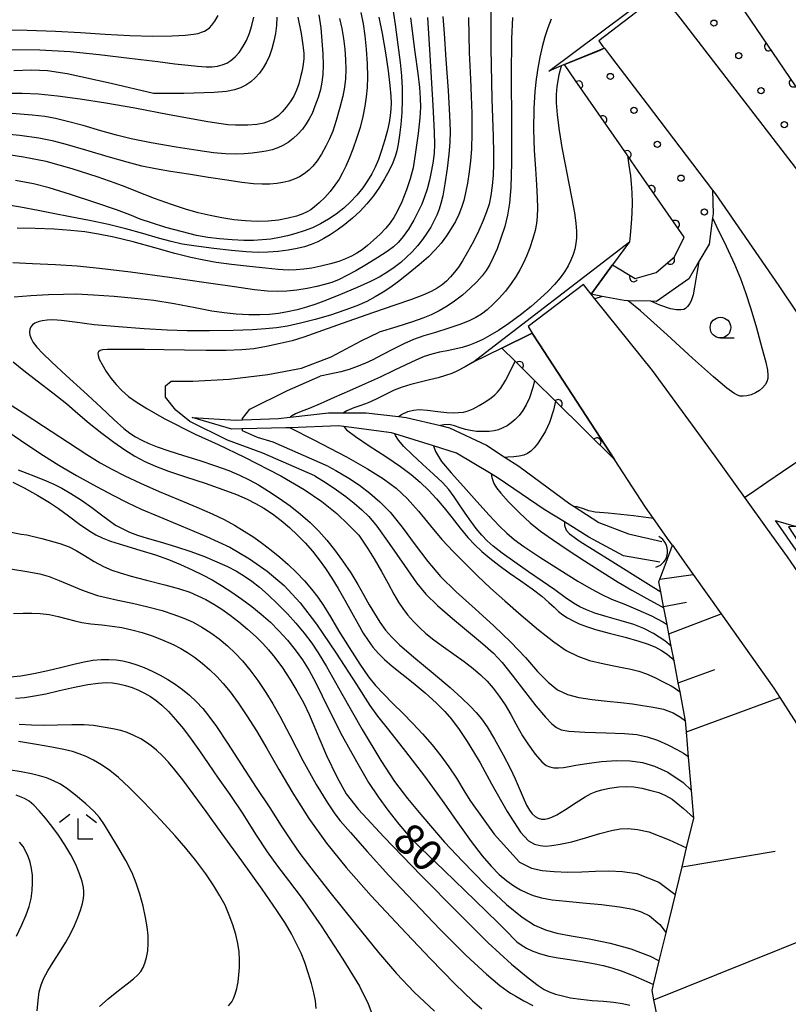
# Model space of a CAD drawing. Extents: x -2001 to 0, y 104999 to 106500.
# Drawn here: x -671 to -578, y 105060 to 105180 of the extents above; entities that cross this region are included whole.
import ezdxf

# ---------------------------------------------------------------- set-up
doc = ezdxf.new("R2010")
doc.units = 0
for name, color, linetype in [('2101000', 3, 'Continuous'), ('2219000', 3, 'Continuous'), ('4219000', 3, 'Continuous'), ('4219990', 6, 'Continuous'), ('5101000', 3, 'Continuous'), ('6101110', 2, 'Continuous'), ('6101990', 2, 'Continuous'), ('6110110', 4, 'Continuous'), ('6110120', 2, 'Continuous'), ('6110990', 2, 'Continuous'), ('6331000', 2, 'Continuous'), ('6333000', 2, 'Continuous'), ('7101000', 4, 'Continuous'), ('7102000', 2, 'Continuous')]:
    doc.layers.add(name, color=color, linetype=linetype)
doc.layers.get('0').off()
doc.styles.add('ROMANS', font='romans')

# ---------------------------------------------------------------- blocks, each defined once
blk = doc.blocks.new('421900')
at = {"layer": '4219990'}
blk.add_arc((-0.313, 0), 0.812, 292.6199, 67.3801, dxfattribs=at)
blk = doc.blocks.new('611099')
at = {"layer": '6110990'}
blk.add_circle((0, 0), 0.15, dxfattribs=at)
blk = doc.blocks.new('633100')
at = {"layer": '6331000'}
blk.add_lwpolyline([(0, -0.5), (0.67, -0.5)], dxfattribs=at)
blk.add_circle((0, 0), 0.5, dxfattribs=at)
blk = doc.blocks.new('633300')
at = {"layer": '6333000'}
for points in [[(-0.4, 0.6), (-0.9, 0.2)], [(0.4, 0.6), (0.9, 0.2)], [(0.72, -0.6), (0, -0.6), (0, 0.4)]]:
    blk.add_lwpolyline(points, dxfattribs=at)
blk = doc.blocks.new('M07')
blk.add_arc((0, 0), 0.5, 180, 0)

msp = doc.modelspace()

# ---------------------------------------------------------------- linework, layer by layer
at = {"layer": '2101000', "flags": 128}
for points in [[(-550.66, 105124.89), (-560.93, 105140.5), (-562.44, 105142.79), (-570.12, 105153.24), (-580.65, 105166.95), (-590.72, 105179.98), (-591.56, 105181.05), (-592.24, 105181.93), (-592.32, 105182.04)], [(-599.88, 105176.3), (-599.28, 105175.52), (-598.49, 105174.49), (-594.69, 105169.54), (-586.77, 105159.09)], [(-586.77, 105159.09), (-586.48, 105158.7), (-578.73, 105147.5), (-572.33, 105137.96)], [(-576.37, 105112.75), (-577.71, 105114.67), (-580.13, 105118.04), (-582.87, 105121.86), (-586.48, 105126.89), (-594.07, 105137.26), (-601.04, 105145.94), (-601.5, 105146.51)], [(-598.66, 105126.49), (-607.79, 105140.5), (-608.62, 105141.78)], [(-591.65, 105116.12), (-592.02, 105116.64), (-593.93, 105119.33), (-594.9, 105120.7), (-598.66, 105126.49)], [(-591.65, 105116.12), (-590.02, 105113.81), (-589.12, 105112.55), (-585.74, 105107.78), (-579.36, 105098.76), (-578.64, 105097.64), (-566.13, 105078.2), (-563.15, 105073.36), (-553.6, 105057.86), (-551, 105053.06), (-546.82, 105045.35), (-540.36, 105033.42), (-535.4, 105023.73), (-532.81, 105018.68), (-525.63, 105003.48), (-523.99, 105000)]]:
    msp.add_lwpolyline(points, dxfattribs=at)
at = {"layer": '2219000', "flags": 128}
for points in [[(-600.55, 105177.18), (-600.06, 105176.53), (-599.94, 105176.38), (-599.88, 105176.3), (-599.98, 105176.26), (-600.5, 105176.05), (-605.14, 105174.15), (-606.62, 105173.54), (-587.62, 105187.75), (-592.12, 105182.29), (-592.32, 105182.04), (-592.38, 105182.12), (-593.05, 105182.99), (-600.55, 105177.18)], [(-609.14, 105142.6), (-608.62, 105141.78), (-612.31, 105139.97), (-615.86, 105138.22), (-596.86, 105152.85), (-598.89, 105150.07), (-601.5, 105146.51), (-602.42, 105147.66), (-609.14, 105142.6)]]:
    msp.add_lwpolyline(points, close=True, dxfattribs=at)
at = {"layer": '4219000', "flags": 128}
msp.add_lwpolyline([(-573.8, 105112.55), (-572.54, 105112.55), (-573.74, 105111.27), (-574.67, 105112.62), (-578.54, 105118.23), (-579.14, 105119.09), (-576.66, 105118.35), (-577.08, 105118.35), (-577.59, 105118.34), (-573.8, 105112.55)], close=True, dxfattribs=at)
at = {"layer": '5101000', "flags": 128}
for points in [[(-649.86, 105131.56), (-644.55, 105131.25), (-643.76, 105131.28), (-639.38, 105131.46), (-637.95, 105131.62), (-633.33, 105132.13), (-631.49, 105132.13), (-628.74, 105132.14), (-624.83, 105131.68), (-623.9, 105131.57), (-619.75, 105130.59), (-618.65, 105130.33), (-614.18, 105128.2), (-611.9, 105126.73), (-610.25, 105125.66), (-604.08, 105121.12), (-603.57, 105120.79), (-600.56, 105118.85), (-596.98, 105117.46), (-592.92, 105116.53)], [(-593.18, 105114.06), (-597.57, 105114.8), (-601.78, 105117.09), (-604.72, 105118.91), (-607.17, 105120.42), (-612.76, 105124.23), (-613.61, 105124.74), (-617.79, 105127.24), (-620.61, 105128.12), (-625.28, 105129.58), (-625.69, 105129.71), (-631.48, 105130.48), (-632.09, 105130.56), (-637.98, 105130.32), (-638.51, 105130.3), (-643.76, 105130.19), (-643.81, 105130.19), (-645.03, 105130.16), (-649.86, 105131.56)]]:
    msp.add_lwpolyline(points, dxfattribs=at)
at = {"layer": '6101110', "flags": 128}
msp.add_lwpolyline([(-593.47, 105058.88), (-593.89, 105061.04), (-594.11, 105062.14), (-593.94, 105062.86), (-593.24, 105065.73), (-592.41, 105069.14), (-591.28, 105073.79), (-591.2, 105074.15), (-590.47, 105077.15), (-589.92, 105079.42), (-589.04, 105083.04), (-589.33, 105086.37), (-589.68, 105090.43), (-589.95, 105093.5), (-590.06, 105094.8), (-590.08, 105095.04), (-590.71, 105098.32), (-590.93, 105099.43), (-591.44, 105102.09), (-591.78, 105103.86), (-592.07, 105105.34), (-592.29, 105106.48), (-592.67, 105108.49), (-592.71, 105108.67), (-593.05, 105110.46), (-593.28, 105111.64), (-593.16, 105111.98), (-592.42, 105114), (-591.65, 105116.12)], dxfattribs=at)
at = {"layer": '6101990', "flags": 128}
for points in [[(-593.16, 105111.98), (-589.12, 105112.55)], [(-592.71, 105108.67), (-589.92, 105109.21)], [(-592.07, 105105.34), (-585.74, 105107.78)], [(-590.93, 105099.43), (-586.52, 105101.04)], [(-589.95, 105093.5), (-578.64, 105097.64)], [(-590.47, 105077.15), (-579.18, 105079.05)], [(-593.89, 105061.04), (-563.15, 105073.36)]]:
    msp.add_lwpolyline(points, dxfattribs=at)
at = {"layer": '6110110', "flags": 128}
for points in [[(-587.62, 105187.75), (-584.15, 105182.64), (-566.12, 105156.06), (-559.16, 105148.28), (-560.11, 105146.52), (-555.83, 105138.89), (-552.65, 105133.23), (-550.37, 105129.17), (-550.53, 105126.78), (-550.66, 105124.89)], [(-598.89, 105150.07), (-596.17, 105148.42), (-593.61, 105149.12), (-591.4, 105151.03), (-590.23, 105153.42), (-595.75, 105161.38), (-597.09, 105163.31), (-597.14, 105163.39), (-603.42, 105172.43), (-604.72, 105174.31)], [(-598.66, 105126.49), (-605.8, 105133.54), (-608.35, 105136.06), (-610.71, 105138.39), (-612.31, 105139.97)]]:
    msp.add_lwpolyline(points, dxfattribs=at)
at = {"layer": '6110120', "flags": 128}
for points in [[(-550.66, 105124.89), (-560.93, 105140.5), (-562.44, 105142.79), (-570.12, 105153.24), (-580.65, 105166.95), (-590.72, 105179.98), (-591.56, 105181.05), (-592.24, 105181.93), (-592.32, 105182.04), (-592.12, 105182.29), (-587.62, 105187.75)], [(-604.72, 105174.31), (-600.5, 105176.04), (-599.98, 105176.26), (-599.88, 105176.3), (-599.28, 105175.52), (-598.49, 105174.49), (-594.69, 105169.54), (-586.77, 105159.09), (-586.71, 105156.25), (-586.78, 105155.75), (-587.21, 105152.56), (-588.43, 105150.46), (-589.65, 105148.36), (-593.59, 105145.63), (-594.27, 105145.65), (-597.01, 105145.71), (-597.5, 105145.72), (-600.14, 105146.24), (-601.5, 105146.51), (-598.89, 105150.07)], [(-612.31, 105139.97), (-608.62, 105141.78), (-607.79, 105140.5), (-598.66, 105126.49)]]:
    msp.add_lwpolyline(points, dxfattribs=at)
at = {"layer": '7101000', "flags": 128}
for points in [[(-639.58, 105180.07), (-639.63, 105179.04), (-639.76, 105178.09), (-639.95, 105177.16), (-640.19, 105176.23), (-640.49, 105175.37), (-640.83, 105174.61), (-641.22, 105173.92), (-641.68, 105173.29), (-642.19, 105172.72), (-642.75, 105172.23), (-643.34, 105171.82), (-643.99, 105171.49), (-644.73, 105171.25), (-645.69, 105171.07), (-647.16, 105170.93), (-650.86, 105170.83), (-654.52, 105170.8), (-659.67, 105172.03), (-665.01, 105173.2), (-667.39, 105173.55), (-669.33, 105173.66), (-671.44, 105173.58)], [(-627.23, 105180.07), (-626.83, 105178.07), (-626.42, 105175.76), (-626.09, 105173.57), (-625.87, 105171.78), (-625.76, 105170.51), (-625.73, 105169.65), (-625.76, 105168.93), (-625.84, 105168.16), (-625.97, 105167.32), (-626.17, 105166.36), (-626.49, 105165.2), (-626.88, 105163.93), (-627.28, 105162.81), (-627.66, 105161.9), (-628.08, 105161.07), (-628.58, 105160.23), (-629.18, 105159.37), (-629.87, 105158.52), (-630.64, 105157.69), (-631.48, 105156.92), (-632.39, 105156.21), (-633.33, 105155.58), (-634.3, 105155.03), (-635.28, 105154.56), (-636.27, 105154.17), (-637.27, 105153.85), (-638.27, 105153.58), (-639.27, 105153.36), (-640.29, 105153.19), (-641.34, 105153.07), (-642.42, 105153.02), (-643.6, 105153.02), (-645, 105153.09), (-646.53, 105153.21), (-647.93, 105153.37), (-649.3, 105153.62), (-651.03, 105154.04), (-653.04, 105154.59), (-654.79, 105155.13), (-656.14, 105155.61), (-657.39, 105156.11), (-659, 105156.72), (-661.5, 105157.59), (-664.58, 105158.59), (-667.16, 105159.37), (-669.09, 105159.87), (-671.26, 105160.29)], [(-616.36, 105180.04), (-616.26, 105175.79), (-616.12, 105172.57), (-616.02, 105170.48), (-615.97, 105168.38), (-615.97, 105166.02), (-616.01, 105164.06), (-616.11, 105162.64), (-616.27, 105161.32), (-616.49, 105159.96), (-616.71, 105158.79), (-616.94, 105157.84), (-617.21, 105156.99), (-617.54, 105156.16), (-617.95, 105155.32), (-618.45, 105154.46), (-619.03, 105153.57), (-619.68, 105152.7), (-620.39, 105151.88), (-621.22, 105151.05), (-622.34, 105150.07)], [(-597.09, 105163.31), (-596.91, 105162.15), (-596.73, 105160.84), (-596.64, 105159.91), (-596.57, 105158.79), (-596.54, 105157.57), (-596.55, 105156.33), (-596.63, 105155.05), (-596.76, 105153.65), (-596.86, 105152.85)], [(-622.34, 105150.07), (-623.66, 105148.98), (-624.84, 105148.06), (-625.78, 105147.35), (-626.68, 105146.74), (-627.65, 105146.17), (-628.68, 105145.63), (-629.87, 105145.11), (-631.34, 105144.56), (-633.08, 105143.98), (-634.93, 105143.43), (-636.72, 105142.98), (-638.28, 105142.64), (-639.64, 105142.43), (-640.95, 105142.29), (-642.54, 105142.19), (-644.86, 105142.11), (-647.75, 105142.05), (-650.45, 105142.06), (-652.88, 105142.14), (-655.65, 105142.3), (-658.78, 105142.53), (-661.7, 105142.81), (-664.05, 105143.1), (-665.68, 105143.3), (-666.71, 105143.38), (-667.43, 105143.36), (-668.03, 105143.29), (-668.51, 105143.16), (-668.9, 105142.99), (-669.19, 105142.79), (-669.4, 105142.54), (-669.53, 105142.25), (-669.57, 105141.92), (-669.51, 105141.54), (-669.37, 105141.12), (-669.11, 105140.66), (-668.68, 105140.1), (-667.98, 105139.34), (-666.84, 105138.25), (-665.12, 105136.67), (-662.98, 105134.73), (-660.93, 105132.83), (-659.28, 105131.28), (-658.13, 105130.24), (-657.38, 105129.65), (-656.7, 105129.23), (-655.94, 105128.82), (-655.1, 105128.42), (-654.07, 105128.01), (-652.67, 105127.53), (-650.89, 105126.96), (-648.93, 105126.35), (-647.02, 105125.73), (-645.4, 105125.15), (-644.1, 105124.6), (-642.95, 105124.03), (-641.8, 105123.4), (-640.58, 105122.66), (-639.28, 105121.8), (-637.97, 105120.86), (-636.71, 105119.87), (-635.54, 105118.85), (-634.49, 105117.8), (-633.52, 105116.72), (-632.59, 105115.55), (-631.62, 105114.21), (-630.63, 105112.74), (-629.75, 105111.32), (-629.02, 105110.04), (-628.38, 105108.88), (-627.76, 105107.81), (-627.11, 105106.79), (-626.41, 105105.82), (-625.7, 105104.98), (-624.73, 105104.04), (-622.97, 105102.55), (-620.62, 105100.61), (-618.56, 105098.85), (-617.15, 105097.56), (-616.16, 105096.6), (-615.42, 105095.81), (-614.78, 105095.05), (-614.1, 105094.08), (-613.21, 105092.58), (-612.17, 105090.71), (-611.31, 105089.07), (-610.7, 105087.81), (-610.21, 105086.65), (-609.75, 105085.52), (-609.33, 105084.61), (-608.97, 105083.98), (-608.62, 105083.54), (-608.27, 105083.22), (-607.91, 105083.02), (-607.51, 105082.92), (-607.11, 105082.92), (-606.69, 105082.99), (-606.24, 105083.14), (-605.64, 105083.45), (-604.61, 105084.08)], [(-615.86, 105138.22), (-616.76, 105137.71), (-617.76, 105137.18), (-618.39, 105136.91), (-619.13, 105136.64), (-620.03, 105136.38), (-621.08, 105136.11), (-622.22, 105135.85), (-623.36, 105135.58), (-624.4, 105135.26), (-625.37, 105134.86), (-626.42, 105134.35), (-627.53, 105133.79), (-628.53, 105133.33), (-629.4, 105133.02), (-630.26, 105132.73), (-631.11, 105132.37), (-631.49, 105132.13)], [(-631.48, 105130.48), (-631.13, 105130.09), (-630.06, 105129.25), (-628.4, 105128.13), (-626.37, 105126.83), (-624.61, 105125.65), (-623.3, 105124.68), (-622.21, 105123.74), (-621.18, 105122.74), (-620.22, 105121.72), (-619.31, 105120.63), (-618.35, 105119.42), (-617.36, 105118.14), (-616.45, 105117.03), (-615.6, 105116.13), (-614.74, 105115.32), (-613.79, 105114.52), (-612.68, 105113.67), (-611.41, 105112.75), (-610.01, 105111.78), (-608.62, 105110.81), (-607.46, 105109.92), (-606.61, 105109.17), (-605.98, 105108.57), (-605.45, 105108.08), (-604.93, 105107.66), (-604.35, 105107.28), (-603.69, 105106.92), (-602.94, 105106.59), (-602.07, 105106.26), (-600.95, 105105.9), (-599.31, 105105.46), (-597.36, 105104.95), (-595.71, 105104.48), (-594.58, 105104.1), (-593.71, 105103.73), (-592.97, 105103.34), (-592.3, 105102.91), (-591.71, 105102.4), (-591.44, 105102.09)], [(-671.56, 105123.74), (-670.21, 105123.04), (-668.55, 105122.11), (-667.15, 105121.27), (-666.05, 105120.54), (-664.84, 105119.66), (-663.48, 105118.66), (-662.35, 105117.86), (-661.53, 105117.35), (-660.76, 105116.97), (-659.75, 105116.58), (-658.18, 105116.09), (-656.18, 105115.5), (-654.29, 105114.92), (-652.7, 105114.35), (-651.24, 105113.76), (-649.84, 105113.13), (-648.58, 105112.51), (-647.43, 105111.89), (-646.27, 105111.2), (-645.05, 105110.41), (-643.82, 105109.56), (-642.62, 105108.66), (-641.47, 105107.73), (-640.37, 105106.76), (-639.32, 105105.72), (-638.31, 105104.61), (-637.36, 105103.44), (-636.48, 105102.21), (-635.66, 105100.91), (-634.88, 105099.5), (-634.08, 105097.86), (-633.09, 105095.8), (-631.66, 105093.02), (-629.93, 105089.89), (-628.46, 105087.36), (-627.32, 105085.61), (-626.13, 105083.98), (-624.81, 105082.32), (-623.64, 105080.94), (-622.16, 105079.42), (-619.31, 105076.67), (-615.53, 105073.05), (-612.75, 105070.35), (-611.51, 105069.1), (-610.94, 105068.5), (-610.5, 105068.06), (-609.99, 105067.67), (-609.34, 105067.28), (-608.55, 105066.91)], [(-671.26, 105097.55), (-670.17, 105097.66), (-668.95, 105097.84), (-667.57, 105098.11), (-665.91, 105098.48), (-664.1, 105098.89), (-662.49, 105099.21), (-661.23, 105099.39), (-660.27, 105099.45), (-659.5, 105099.41), (-658.75, 105099.29), (-657.94, 105099.11), (-657.13, 105098.86), (-656.35, 105098.55), (-655.6, 105098.19), (-654.89, 105097.77), (-654.21, 105097.3), (-653.52, 105096.72), (-652.73, 105095.96), (-651.85, 105094.98), (-650.91, 105093.86), (-649.96, 105092.6), (-648.97, 105091.2), (-647.9, 105089.64), (-646.68, 105087.89), (-645.27, 105085.88), (-643.72, 105083.55), (-642.15, 105081.09), (-640.75, 105078.95), (-639.5, 105077.2), (-638.17, 105075.49), (-636.5, 105073.3), (-634.19, 105069.98), (-631.57, 105065.95), (-629.58, 105062.66), (-628.51, 105060.54), (-627.95, 105059.03)], [(-604.61, 105084.08), (-603.3, 105084.92), (-602.22, 105085.6), (-601.5, 105086), (-600.89, 105086.27), (-600.19, 105086.48), (-599.25, 105086.67), (-598.15, 105086.81), (-597.16, 105086.87), (-596.31, 105086.82), (-595.34, 105086.66), (-594.25, 105086.4), (-593.28, 105086.12), (-592.47, 105085.79), (-591.68, 105085.34), (-590.3, 105084.2), (-589.04, 105083.06)], [(-671.14, 105068.74), (-670.48, 105070.09), (-669.94, 105071.3), (-669.58, 105072.34), (-669.35, 105073.3), (-669.22, 105074.27), (-669.18, 105075.21), (-669.21, 105076.11), (-669.32, 105076.94), (-669.48, 105077.69), (-669.71, 105078.37), (-669.99, 105078.99), (-670.34, 105079.58), (-670.75, 105080.14)], [(-608.55, 105066.91), (-607.63, 105066.59), (-606.61, 105066.33), (-605.47, 105066.11), (-604.1, 105065.9), (-602.58, 105065.68), (-601.2, 105065.44), (-600.03, 105065.19), (-598.99, 105064.91), (-597.86, 105064.54), (-596.42, 105063.97), (-594.74, 105063.24), (-593.94, 105062.86)]]:
    msp.add_lwpolyline(points, dxfattribs=at)
at = {"layer": '7102000', "flags": 128}
for points in [[(-629.42, 105180.61), (-629.12, 105179.24), (-628.91, 105177.82), (-628.75, 105176.17), (-628.64, 105174.41), (-628.6, 105172.83), (-628.64, 105171.55), (-628.74, 105170.41), (-628.9, 105169.27), (-629.15, 105168.04), (-629.49, 105166.71), (-629.91, 105165.35), (-630.36, 105164.06), (-630.8, 105162.93), (-631.21, 105162), (-631.61, 105161.19), (-632.04, 105160.44), (-632.54, 105159.7), (-633.13, 105158.94), (-633.78, 105158.21), (-634.44, 105157.56)], [(-625.58, 105181.3), (-625.25, 105179.18), (-624.9, 105176.72), (-624.63, 105174.59), (-624.47, 105172.95), (-624.39, 105171.48), (-624.38, 105169.99), (-624.44, 105168.5), (-624.55, 105167.06), (-624.7, 105165.77), (-624.86, 105164.69), (-625.03, 105163.86), (-625.23, 105163.18), (-625.54, 105162.43), (-625.97, 105161.5), (-626.52, 105160.49), (-627.16, 105159.45), (-627.88, 105158.43), (-628.66, 105157.47), (-629.5, 105156.56), (-630.4, 105155.72), (-631.35, 105154.94), (-632.28, 105154.25)], [(-613.65, 105181.28), (-613.66, 105176.3), (-613.52, 105170.12), (-613.38, 105165.65), (-613.32, 105163.57), (-613.32, 105162.27), (-613.37, 105160.94), (-613.49, 105159.65), (-613.65, 105158.47), (-613.87, 105157.43)], [(-689.88, 105179.92), (-688.08, 105179.52), (-686.16, 105179.23), (-683.91, 105179), (-681.4, 105178.8), (-679, 105178.67), (-676.59, 105178.59), (-673.51, 105178.54), (-669.84, 105178.48), (-666.4, 105178.37), (-663.38, 105178.21), (-660.4, 105178.02), (-657.39, 105177.84), (-654.59, 105177.77), (-652.27, 105177.81), (-650.66, 105177.89), (-649.7, 105177.99)], [(-631.97, 105179.92), (-631.72, 105178.7), (-631.51, 105177.46), (-631.35, 105176.19), (-631.26, 105174.93), (-631.23, 105173.73), (-631.27, 105172.61), (-631.38, 105171.58), (-631.58, 105170.5), (-631.93, 105169.11), (-632.39, 105167.53), (-632.81, 105166.24), (-633.18, 105165.33), (-633.63, 105164.43), (-634.18, 105163.46), (-634.71, 105162.64), (-635.2, 105162.03), (-635.71, 105161.53), (-636.25, 105161.09), (-636.84, 105160.73), (-637.47, 105160.44), (-638.13, 105160.21), (-638.84, 105160.04), (-639.6, 105159.92), (-640.42, 105159.84), (-641.34, 105159.82), (-642.42, 105159.88), (-643.83, 105160.04), (-645.65, 105160.31), (-647.87, 105160.65), (-650.27, 105161.03), (-652.46, 105161.38), (-654.3, 105161.7), (-655.94, 105162.03), (-657.7, 105162.48), (-660.03, 105163.14), (-662.72, 105163.95), (-664.94, 105164.6), (-666.61, 105165.05), (-668.43, 105165.41), (-670.71, 105165.73), (-673.35, 105165.98)], [(-672.16, 105176.15), (-668.31, 105176.12), (-664.63, 105175.91), (-661.1, 105175.54), (-657.42, 105175.1), (-654.01, 105174.68), (-651.93, 105174.43), (-651.12, 105174.32), (-650.34, 105174.23), (-649.2, 105174.12), (-648.16, 105174.05), (-647.41, 105174.05), (-646.78, 105174.13), (-646.21, 105174.27), (-645.66, 105174.5), (-645.14, 105174.82), (-644.64, 105175.25), (-644.15, 105175.8), (-643.69, 105176.46), (-643.27, 105177.24), (-642.91, 105178.11), (-642.62, 105179.06), (-642.37, 105180.07)], [(-634.49, 105180.34), (-634.27, 105178.76), (-634.11, 105177.18), (-634.01, 105175.62), (-633.97, 105174.24), (-634.01, 105173.11), (-634.11, 105172.18), (-634.29, 105171.31), (-634.59, 105170.34), (-634.96, 105169.29), (-635.32, 105168.41), (-635.66, 105167.74), (-636.03, 105167.13), (-636.49, 105166.51), (-637.02, 105165.91), (-637.61, 105165.36), (-638.22, 105164.88), (-638.85, 105164.51), (-639.48, 105164.22), (-640.15, 105164.01), (-640.88, 105163.83), (-641.68, 105163.69), (-642.58, 105163.57), (-643.56, 105163.49), (-644.63, 105163.47), (-645.82, 105163.51), (-647.26, 105163.64), (-649.17, 105163.9), (-651.8, 105164.33), (-654.8, 105164.86), (-657.24, 105165.34), (-659.02, 105165.77), (-660.92, 105166.3), (-663.07, 105166.92), (-664.96, 105167.44), (-666.42, 105167.77), (-667.69, 105168.01), (-669.22, 105168.2), (-671.66, 105168.38)], [(-621.34, 105180.02), (-621.04, 105175.45), (-620.67, 105169.37), (-620.51, 105166.17), (-620.48, 105164.6), (-620.52, 105163.61), (-620.63, 105162.63), (-620.82, 105161.52), (-621.08, 105160.32), (-621.38, 105159.23), (-621.68, 105158.29), (-622.02, 105157.42), (-622.44, 105156.51), (-622.99, 105155.48), (-623.64, 105154.39), (-624.27, 105153.48), (-624.85, 105152.79), (-625.46, 105152.24), (-626.23, 105151.67), (-627.34, 105150.94), (-628.71, 105150.09), (-630.01, 105149.33), (-631.1, 105148.75), (-632.04, 105148.3), (-632.92, 105147.94), (-633.79, 105147.66), (-634.74, 105147.42), (-635.89, 105147.19), (-637.17, 105147), (-638.39, 105146.87), (-639.52, 105146.83), (-640.72, 105146.88), (-642.3, 105147.05), (-644.7, 105147.38), (-648.14, 105147.88), (-652.57, 105148.52), (-657.32, 105149.16), (-661.08, 105149.62), (-663.76, 105149.88), (-666.4, 105150.06), (-669.21, 105150.2), (-671.56, 105150.3)], [(-619.46, 105180.13), (-619.32, 105178.09), (-619.09, 105174.95), (-618.82, 105171.18), (-618.64, 105168.17), (-618.59, 105166.29), (-618.62, 105164.89), (-618.73, 105163.48), (-618.94, 105161.75), (-619.22, 105159.86), (-619.48, 105158.4), (-619.69, 105157.49), (-619.92, 105156.79), (-620.2, 105156.09), (-620.54, 105155.37), (-620.94, 105154.64), (-621.41, 105153.88), (-621.95, 105153.11), (-622.55, 105152.35), (-623.19, 105151.62), (-623.85, 105150.97), (-624.55, 105150.36), (-625.37, 105149.74), (-626.27, 105149.12), (-627.18, 105148.58), (-628.24, 105148.05), (-629.84, 105147.33), (-631.85, 105146.47), (-633.58, 105145.77), (-634.85, 105145.29), (-635.98, 105144.93), (-637.13, 105144.61), (-638.28, 105144.35), (-639.4, 105144.16), (-640.49, 105144.04), (-641.64, 105143.99), (-642.99, 105144.02), (-644.51, 105144.1), (-645.95, 105144.24), (-647.44, 105144.46), (-649.47, 105144.84), (-652.01, 105145.32), (-654.5, 105145.72), (-656.81, 105145.99), (-659.29, 105146.21), (-661.81, 105146.4), (-663.85, 105146.49), (-665.45, 105146.48), (-667.26, 105146.41), (-669.39, 105146.3), (-671.41, 105146.13)], [(-623.38, 105179.97), (-622.84, 105175.81), (-622.5, 105173.22), (-622.3, 105171.53), (-622.21, 105170.26), (-622.19, 105169.15), (-622.25, 105167.85), (-622.46, 105165.96), (-622.77, 105163.69), (-623.08, 105161.82), (-623.41, 105160.48), (-623.87, 105159.13), (-624.45, 105157.68), (-624.98, 105156.54), (-625.41, 105155.78), (-625.85, 105155.15), (-626.38, 105154.5), (-627.07, 105153.78), (-627.85, 105153.03), (-628.58, 105152.39), (-629.23, 105151.89), (-629.87, 105151.48), (-630.54, 105151.11), (-631.25, 105150.78), (-632.06, 105150.48), (-633.07, 105150.17), (-634.24, 105149.88), (-635.33, 105149.66), (-636.3, 105149.52), (-637.22, 105149.44), (-638.21, 105149.43), (-639.42, 105149.5), (-640.95, 105149.65), (-642.91, 105149.86), (-645.07, 105150.11), (-646.93, 105150.35), (-648.43, 105150.62), (-650.01, 105150.96), (-651.94, 105151.45), (-654.35, 105152.1), (-657.01, 105152.83), (-659.35, 105153.42), (-661.21, 105153.79), (-662.85, 105154.05), (-664.55, 105154.23), (-666.58, 105154.37), (-668.88, 105154.47), (-671.07, 105154.51)], [(-649.7, 105177.99), (-649.12, 105178.1), (-648.7, 105178.23), (-648.35, 105178.38), (-648.03, 105178.56), (-647.73, 105178.79), (-647.44, 105179.1), (-647.09, 105179.58), (-646.71, 105180.27)], [(-637.02, 105180.08), (-636.65, 105178.1), (-636.43, 105176.66), (-636.33, 105175.69), (-636.32, 105175.01), (-636.39, 105174.35), (-636.53, 105173.61), (-636.71, 105172.82), (-636.93, 105172), (-637.2, 105171.23), (-637.54, 105170.51), (-637.96, 105169.81), (-638.44, 105169.15), (-638.93, 105168.58), (-639.42, 105168.12), (-639.94, 105167.76), (-640.51, 105167.46), (-641.17, 105167.23), (-642, 105167.06), (-643.11, 105166.97), (-644.6, 105166.99), (-645.53, 105167.04)], [(-606.32, 105179.83), (-606.73, 105178.79), (-607.1, 105177.67), (-607.43, 105176.47), (-607.72, 105175.2), (-607.97, 105173.89), (-608.17, 105172.57), (-608.31, 105171.06), (-608.42, 105169.01), (-608.47, 105166.46), (-608.4, 105163.93), (-608.25, 105161.68), (-608.1, 105159.76), (-608.02, 105158.18), (-608, 105156.92), (-608.04, 105155.93), (-608.13, 105155.08), (-608.29, 105154.23), (-608.57, 105153.24), (-608.94, 105152.13), (-609.33, 105151.11), (-609.72, 105150.24), (-610.13, 105149.45), (-610.59, 105148.67), (-611.18, 105147.81), (-611.88, 105146.89), (-612.64, 105146.01), (-613.4, 105145.24), (-614.11, 105144.6), (-614.78, 105144.1), (-615.46, 105143.67), (-616.27, 105143.26), (-617.41, 105142.82), (-618.84, 105142.35), (-620.34, 105141.88), (-621.76, 105141.45), (-623.03, 105141), (-624.21, 105140.48), (-625.48, 105139.84), (-626.8, 105139.14), (-627.96, 105138.54), (-628.92, 105138.09), (-629.83, 105137.73), (-630.8, 105137.39), (-631.81, 105137.1), (-633.14, 105136.8), (-634.34, 105136.56)], [(-611.01, 105180.01), (-611.16, 105177.43), (-611.19, 105172.92), (-611.14, 105167.18), (-611.13, 105162.42), (-611.22, 105159.44), (-611.38, 105157.53), (-611.62, 105156.09), (-611.97, 105154.72), (-612.43, 105153.29), (-612.9, 105152.01), (-613.35, 105150.95), (-613.77, 105150.1), (-614.21, 105149.38), (-614.71, 105148.72), (-615.33, 105148.02), (-616.14, 105147.24), (-617.09, 105146.4), (-618.04, 105145.65), (-618.96, 105145.04), (-619.9, 105144.5), (-620.89, 105144.01), (-621.89, 105143.59), (-623.13, 105143.16), (-625.06, 105142.56), (-627.2, 105141.89)], [(-605.14, 105174.14), (-605.4, 105173.08), (-605.66, 105171.66), (-605.73, 105170.69), (-605.72, 105169.68), (-605.6, 105168.24), (-605.37, 105166.33), (-605.05, 105164.28), (-604.66, 105162.22), (-604.23, 105160.1), (-603.82, 105158.04), (-603.5, 105156.34), (-603.33, 105155.09), (-603.25, 105154.13), (-603.26, 105153.34), (-603.34, 105152.64), (-603.48, 105151.96), (-603.68, 105151.3), (-603.94, 105150.63), (-604.28, 105149.94), (-604.71, 105149.23), (-605.26, 105148.48), (-605.93, 105147.69), (-606.7, 105146.88), (-607.62, 105146.02), (-608.77, 105145.03), (-610.11, 105143.97), (-611.47, 105142.97), (-612.71, 105142.12), (-613.75, 105141.48), (-614.61, 105141.02), (-615.42, 105140.65), (-616.25, 105140.32), (-617.12, 105140.05), (-618.03, 105139.83), (-618.96, 105139.65), (-619.89, 105139.47), (-620.8, 105139.25), (-621.72, 105138.95), (-622.75, 105138.52), (-623.96, 105137.96), (-625.39, 105137.26), (-627.04, 105136.47), (-628.86, 105135.64), (-630.76, 105134.81), (-632.63, 105133.98), (-634.32, 105133.21), (-635.67, 105132.64), (-636.65, 105132.28), (-637.34, 105132.01), (-637.8, 105131.74), (-637.95, 105131.62)], [(-645.53, 105167.04), (-647.93, 105167.38), (-652.63, 105168.23), (-656.81, 105169.03), (-660.32, 105169.65), (-663.41, 105170.14), (-666.15, 105170.51), (-668.45, 105170.72), (-670.45, 105170.8), (-672.53, 105170.81)], [(-634.44, 105157.56), (-635.01, 105157.07), (-635.47, 105156.74), (-635.91, 105156.49), (-636.44, 105156.24), (-637.2, 105155.97), (-638.21, 105155.7), (-639.37, 105155.48), (-640.62, 105155.35), (-641.96, 105155.32), (-643.36, 105155.38), (-644.79, 105155.53), (-646.23, 105155.75), (-647.66, 105156.03), (-649.12, 105156.37), (-650.64, 105156.8), (-652.36, 105157.36), (-654.39, 105158.1), (-656.48, 105158.91), (-657.97, 105159.5), (-659.16, 105159.95), (-661.25, 105160.68), (-664.37, 105161.69), (-667.55, 105162.56), (-670.28, 105163.11), (-672.57, 105163.45)], [(-632.28, 105154.25), (-633.13, 105153.68), (-633.88, 105153.24), (-634.63, 105152.86), (-635.41, 105152.53), (-636.23, 105152.25), (-637.12, 105152.02), (-638.21, 105151.83), (-639.44, 105151.69), (-640.64, 105151.59), (-641.83, 105151.57), (-643.28, 105151.64), (-645.08, 105151.8), (-647.2, 105152.03), (-649.34, 105152.31), (-651.04, 105152.58), (-652.37, 105152.87), (-653.91, 105153.3), (-655.84, 105153.87), (-657.89, 105154.44), (-659.99, 105154.95), (-662.28, 105155.43), (-664.63, 105155.89), (-666.69, 105156.28), (-668.52, 105156.64), (-670.64, 105157.03), (-673.02, 105157.44)], [(-613.87, 105157.43), (-614.16, 105156.47)], [(-614.16, 105156.47), (-614.56, 105155.42), (-615.1, 105154.21), (-615.75, 105152.9), (-616.46, 105151.61), (-617.07, 105150.56), (-617.58, 105149.78), (-618.05, 105149.16), (-618.52, 105148.61), (-619.02, 105148.1), (-619.56, 105147.64), (-620.16, 105147.22), (-620.88, 105146.82), (-621.87, 105146.39), (-623.28, 105145.85), (-625.27, 105145.17), (-627.87, 105144.29), (-630.97, 105143.21), (-634.06, 105142.11), (-636.31, 105141.31), (-637.73, 105140.87), (-639.16, 105140.52), (-640.85, 105140.16), (-642.39, 105139.9), (-643.83, 105139.75), (-645.72, 105139.69), (-648.15, 105139.68), (-650.76, 105139.72), (-653.29, 105139.78), (-655.61, 105139.81), (-657.59, 105139.81), (-659.09, 105139.8), (-660.09, 105139.8), (-660.69, 105139.77), (-661.01, 105139.68), (-661.19, 105139.54), (-661.27, 105139.35), (-661.25, 105139.07), (-661.1, 105138.65), (-660.76, 105137.99), (-660.25, 105137.15), (-659.68, 105136.32), (-659.06, 105135.55), (-658.35, 105134.82), (-657.54, 105134.11), (-656.61, 105133.45), (-655.35, 105132.67), (-653.22, 105131.43), (-649.49, 105129.53), (-646.71, 105128.3)], [(-586.78, 105155.75), (-586.31, 105154.72), (-585.14, 105152.32), (-584.11, 105150.15), (-583.39, 105148.42), (-582.77, 105146.71), (-582.13, 105144.74), (-581.45, 105142.41), (-580.79, 105140.02), (-580.34, 105138.26), (-580.14, 105137.29), (-580.07, 105136.71), (-580.08, 105136.28), (-580.19, 105135.9), (-580.39, 105135.53), (-580.71, 105135.16), (-581.11, 105134.82), (-581.59, 105134.54), (-582.1, 105134.33), (-582.61, 105134.2), (-583.08, 105134.15), (-583.45, 105134.16), (-583.77, 105134.26), (-584.2, 105134.5), (-585.03, 105135.13), (-586.67, 105136.51), (-589.19, 105138.74), (-592.28, 105141.58), (-595.51, 105144.49), (-597.01, 105145.71)], [(-588.43, 105150.46), (-588.68, 105149.06), (-588.95, 105147.35), (-589.13, 105146.44), (-589.32, 105145.83), (-589.55, 105145.37), (-589.81, 105145.01), (-590.04, 105144.78), (-590.28, 105144.66), (-590.62, 105144.61), (-591.13, 105144.62), (-591.86, 105144.74), (-593.17, 105145.19), (-594.26, 105145.64)], [(-600.14, 105146.24), (-601.04, 105145.94)], [(-634.98, 105124.49), (-641.26, 105127.23), (-645.57, 105128.82), (-650.11, 105131.09), (-651.81, 105132.45), (-653.06, 105134.04), (-653.06, 105135.4), (-652.38, 105135.97), (-649.77, 105135.97), (-645.34, 105136.19), (-640.69, 105136.76), (-636.61, 105137.55), (-632.98, 105138.91), (-629.35, 105140.84), (-627.2, 105141.89)], [(-671.52, 105138.29), (-670.25, 105137.25)], [(-624.83, 105131.68), (-624.47, 105131.94), (-623.7, 105132.29), (-623.02, 105132.47), (-622.33, 105132.52), (-621.33, 105132.45), (-620.07, 105132.3), (-618.97, 105132.19), (-618.18, 105132.14), (-617.55, 105132.16), (-616.97, 105132.23), (-616.41, 105132.38), (-615.81, 105132.62), (-615.06, 105133.02), (-614.25, 105133.52), (-613.6, 105133.96), (-613.18, 105134.3), (-612.83, 105134.64), (-612.44, 105135.14), (-611.88, 105136.03), (-611.14, 105137.46), (-610.71, 105138.4)], [(-670.25, 105137.25), (-668.62, 105136.01), (-666.71, 105134.56), (-665.04, 105133.22), (-663.7, 105132.06), (-662.32, 105130.89), (-660.79, 105129.68), (-659.33, 105128.57), (-658.01, 105127.63), (-656.8, 105126.87), (-655.59, 105126.24), (-654.28, 105125.67), (-652.7, 105125.08), (-650.65, 105124.37), (-648.28, 105123.6), (-646.14, 105122.86), (-644.46, 105122.23), (-643.18, 105121.68), (-642.15, 105121.16), (-641.15, 105120.58), (-640.09, 105119.88), (-639.04, 105119.1), (-638.03, 105118.24), (-637.06, 105117.33), (-636.15, 105116.37), (-635.28, 105115.37), (-634.46, 105114.33), (-633.68, 105113.26), (-632.92, 105112.12), (-632.15, 105110.84), (-631.35, 105109.45), (-630.55, 105107.99), (-629.78, 105106.6), (-629.11, 105105.44), (-628.52, 105104.54), (-627.93, 105103.76), (-627.27, 105102.99), (-626.52, 105102.24), (-625.6, 105101.44), (-624.44, 105100.51), (-623.06, 105099.42), (-621.61, 105098.2), (-620.25, 105096.98), (-619.21, 105095.95), (-618.4, 105095.02), (-617.5, 105093.79), (-616.52, 105092.32), (-615.73, 105091.08), (-614.95, 105089.74), (-613.56, 105087.2), (-611.65, 105083.82), (-610.07, 105081.34), (-609.09, 105080.29), (-608.35, 105079.89), (-607.67, 105079.71), (-607.01, 105079.65), (-606.26, 105079.7), (-605.23, 105079.87), (-603.85, 105080.18), (-602.18, 105080.64), (-600.45, 105081.16), (-599.03, 105081.55), (-597.97, 105081.74), (-596.99, 105081.77), (-595.89, 105081.67), (-594.52, 105081.36), (-592.04, 105080.4), (-589.92, 105079.42)], [(-643.76, 105131.28), (-643.76, 105131.43), (-642.85, 105132.56), (-638.31, 105134.83), (-634.34, 105136.56)], [(-608.35, 105136.06), (-608.56, 105135.19), (-608.97, 105133.95), (-609.37, 105133.09), (-609.78, 105132.4), (-610.22, 105131.82), (-610.69, 105131.33), (-611.17, 105130.91), (-611.67, 105130.57), (-612.18, 105130.3), (-612.7, 105130.09), (-613.24, 105129.95), (-613.84, 105129.88), (-614.57, 105129.86), (-615.38, 105129.89), (-616.11, 105129.98), (-616.73, 105130.12), (-617.37, 105130.33), (-618.04, 105130.55), (-618.68, 105130.71), (-619.34, 105130.69), (-619.75, 105130.59)], [(-570.12, 105134.45), (-570.64, 105133.79), (-571.49, 105132.58), (-572.27, 105131.3), (-573.01, 105130.02), (-573.59, 105129.04), (-574.01, 105128.41), (-574.4, 105127.93), (-574.82, 105127.48), (-575.32, 105127.05), (-575.97, 105126.56), (-576.92, 105125.92), (-578.29, 105125), (-580.2, 105123.68), (-582.18, 105122.32), (-582.86, 105121.86)], [(-672.12, 105133.27), (-670.31, 105132.13), (-667.84, 105130.51), (-664.97, 105128.61), (-662.61, 105127.08), (-660.98, 105126.08), (-659.57, 105125.29), (-658.01, 105124.49), (-656.09, 105123.6), (-653.84, 105122.61), (-651.49, 105121.62), (-649.26, 105120.69), (-647.42, 105119.88), (-645.98, 105119.19), (-644.72, 105118.51), (-643.53, 105117.8), (-642.39, 105117.07), (-641.3, 105116.3), (-640.25, 105115.5), (-639.22, 105114.66), (-638.19, 105113.74), (-637.19, 105112.77), (-636.24, 105111.77), (-635.39, 105110.78), (-634.63, 105109.82), (-633.92, 105108.78), (-633.09, 105107.43), (-632.06, 105105.7)], [(-605.8, 105133.54), (-606.04, 105132.46), (-606.53, 105130.97), (-607.04, 105129.93), (-607.54, 105129.07), (-607.99, 105128.39), (-608.4, 105127.88), (-608.79, 105127.5), (-609.19, 105127.22), (-609.64, 105127.02), (-610.2, 105126.88), (-610.88, 105126.81), (-611.6, 105126.76), (-611.9, 105126.73)], [(-672.17, 105129.87), (-669.88, 105128.31), (-667.84, 105126.95), (-666, 105125.8), (-663.85, 105124.54), (-661.45, 105123.21)], [(-633.34, 105125.65), (-640.01, 105128.59), (-641.94, 105129.16), (-643.76, 105129.95), (-643.76, 105130.17)], [(-637.98, 105130.32), (-635.09, 105128.88), (-631.15, 105126.82), (-628.59, 105125.36), (-626.66, 105124.13), (-625.13, 105122.99), (-623.79, 105121.76), (-622.42, 105120.22), (-620.98, 105118.46), (-619.57, 105116.78), (-618.19, 105115.3), (-616.77, 105113.86), (-615.27, 105112.4), (-613.69, 105110.91), (-611.97, 105109.35), (-609.98, 105107.62), (-607.87, 105105.86), (-606.02, 105104.4), (-604.51, 105103.36), (-603.11, 105102.64), (-601.69, 105102.14), (-600.28, 105101.79), (-598.93, 105101.52), (-597.73, 105101.3), (-596.68, 105101.07), (-595.73, 105100.83), (-594.79, 105100.51), (-593.76, 105100.05), (-592.76, 105099.55), (-592.12, 105099.21), (-591.8, 105099.04), (-591.39, 105098.8), (-590.89, 105098.47), (-590.71, 105098.32)], [(-591.78, 105103.86), (-592.58, 105104.52), (-593.94, 105105.42), (-595.11, 105106), (-596.32, 105106.47), (-597.84, 105106.94), (-599.57, 105107.43), (-601.03, 105107.88), (-602.07, 105108.26), (-602.87, 105108.63), (-603.65, 105109.08), (-604.64, 105109.76), (-605.91, 105110.68), (-607.42, 105111.74), (-609.08, 105112.86), (-610.76, 105114.03), (-612.28, 105115.14), (-613.38, 105115.99), (-614.1, 105116.63), (-614.73, 105117.3), (-615.41, 105118.11), (-616.09, 105119.01), (-616.76, 105119.98), (-617.43, 105120.99), (-618.09, 105121.97), (-618.75, 105122.85), (-619.51, 105123.69), (-620.58, 105124.71), (-621.92, 105125.91), (-623.19, 105127.08), (-624.19, 105128.06), (-624.85, 105128.82), (-625.2, 105129.37), (-625.28, 105129.59)], [(-646.71, 105128.3), (-643.5, 105126.75), (-639.11, 105124.5), (-636.26, 105122.86), (-634.12, 105121.4), (-632.33, 105119.93), (-630.89, 105118.58), (-630.04, 105117.73), (-629.65, 105117.3), (-629.24, 105116.72), (-628.58, 105115.75), (-627.77, 105114.44), (-626.91, 105112.93), (-626.1, 105111.46), (-625.4, 105110.17), (-624.83, 105109.18), (-624.33, 105108.42), (-623.73, 105107.67), (-623.03, 105106.87), (-622.3, 105106.12), (-621.53, 105105.42), (-620.57, 105104.65), (-619.4, 105103.79), (-618.13, 105102.88), (-616.88, 105101.99), (-615.8, 105101.17), (-614.9, 105100.4), (-614.11, 105099.62), (-613.35, 105098.76), (-612.63, 105097.82), (-611.92, 105096.76), (-611.23, 105095.59), (-610.61, 105094.45), (-610.18, 105093.63), (-609.83, 105093.01), (-609.18, 105092.04), (-608.26, 105090.78), (-607.48, 105089.85), (-606.94, 105089.42), (-606.49, 105089.23), (-606.01, 105089.13), (-605.45, 105089.12), (-604.83, 105089.17), (-604.17, 105089.28), (-603.33, 105089.43), (-602, 105089.64), (-600.23, 105089.88), (-598.43, 105090.01), (-596.78, 105089.98), (-595.27, 105089.77), (-593.8, 105089.34), (-592.19, 105088.6), (-590.35, 105087.33), (-589.33, 105086.37)], [(-620.61, 105128.13), (-620.37, 105127.44), (-619.62, 105126.23), (-618.46, 105124.86), (-616.96, 105123.19), (-615.36, 105121.4), (-613.87, 105119.73), (-612.65, 105118.44), (-611.7, 105117.54), (-610.81, 105116.79), (-609.63, 105115.93), (-607.73, 105114.66), (-605.29, 105113.1), (-603.1, 105111.75), (-601.48, 105110.8), (-600.21, 105110.12), (-599.01, 105109.57), (-597.55, 105108.98), (-595.83, 105108.28), (-594.18, 105107.55), (-592.82, 105106.83), (-592.28, 105106.48)], [(-686.03, 105127.88), (-683.55, 105125.85), (-680.95, 105123.69), (-678.82, 105121.95), (-677.28, 105120.76), (-675.97, 105119.84), (-674.76, 105119.05), (-673.71, 105118.44), (-672.77, 105118), (-671.76, 105117.67), (-670.57, 105117.43), (-669.89, 105117.34)], [(-633.34, 105125.65), (-632.43, 105125.14), (-630.85, 105124.23), (-629.55, 105123.37), (-628.31, 105122.42), (-627.1, 105121.36), (-625.85, 105120.08), (-624.41, 105118.3), (-622.83, 105116.16), (-621.3, 105114.13), (-619.76, 105112.31), (-617.85, 105110.43), (-615.56, 105108.39), (-613.28, 105106.34), (-611.22, 105104.36), (-609.46, 105102.49), (-607.98, 105100.81), (-606.72, 105099.5), (-605.55, 105098.59), (-604.35, 105098.01), (-602.98, 105097.64), (-601.35, 105097.4), (-599.54, 105097.21), (-597.89, 105097.04), (-596.5, 105096.87), (-595.27, 105096.68), (-594.23, 105096.5), (-593.54, 105096.39), (-593.14, 105096.32), (-592.73, 105096.22), (-592.18, 105096.05), (-591.54, 105095.78), (-590.67, 105095.26), (-590.06, 105094.8)], [(-670.92, 105125.22), (-669.34, 105124.61), (-667.83, 105124.02), (-666.61, 105123.49), (-665.63, 105122.99), (-664.54, 105122.35), (-663.27, 105121.54), (-661.99, 105120.65), (-660.85, 105119.78), (-659.91, 105119.07), (-659.13, 105118.54), (-658.33, 105118.1), (-657.43, 105117.68), (-656.45, 105117.31), (-655.29, 105116.94), (-653.74, 105116.5), (-651.87, 105115.95), (-650.01, 105115.34), (-648.34, 105114.71), (-646.86, 105114.1), (-645.58, 105113.52), (-644.47, 105112.95), (-643.49, 105112.36), (-642.6, 105111.74), (-641.68, 105111.02), (-640.63, 105110.08), (-639.45, 105108.95), (-638.3, 105107.79), (-637.26, 105106.65), (-636.27, 105105.46), (-635.36, 105104.24), (-634.57, 105103.06), (-633.58, 105101.39), (-631.75, 105098.16), (-629.23, 105093.78), (-626.99, 105090.03), (-625.32, 105087.48), (-623.74, 105085.4), (-622.14, 105083.47), (-620.72, 105081.8), (-619.25, 105080.14), (-617.08, 105077.81), (-614.3, 105074.96), (-611.77, 105072.58), (-609.84, 105071.04), (-608.34, 105070.08), (-607.04, 105069.49), (-605.64, 105069.1), (-603.91, 105068.78), (-601.73, 105068.41), (-599.2, 105067.9), (-596.67, 105067.22), (-594.33, 105066.3), (-593.24, 105065.73)], [(-634.98, 105124.49), (-633.6, 105123.66), (-632.35, 105122.81), (-631.23, 105121.98), (-630.22, 105121.18), (-629.29, 105120.38), (-628.44, 105119.56), (-627.45, 105118.39), (-625.95, 105116.32), (-624.12, 105113.65), (-622.64, 105111.53), (-621.52, 105110.16), (-620.13, 105108.81), (-618.3, 105107.22), (-616.37, 105105.61), (-614.64, 105104.17), (-613.31, 105103), (-612.27, 105101.89), (-611.05, 105100.35), (-609.58, 105098.41), (-608.18, 105096.62), (-607.04, 105095.28), (-606.24, 105094.44), (-605.68, 105094.01), (-605.13, 105093.75), (-604.18, 105093.57), (-602.27, 105093.44), (-599.68, 105093.36), (-597.47, 105093.28), (-595.96, 105093.15), (-594.71, 105092.9), (-593.45, 105092.49), (-592.18, 105091.92), (-591.03, 105091.31), (-590.31, 105090.9), (-589.91, 105090.63), (-589.68, 105090.43)], [(-613.61, 105124.74), (-613.52, 105124.28), (-613.27, 105123.59), (-612.95, 105123.05), (-612.44, 105122.41), (-611.49, 105121.36), (-610.17, 105120.01), (-608.87, 105118.79), (-607.63, 105117.8), (-606.19, 105116.78), (-604.4, 105115.58), (-602.29, 105114.2), (-600.08, 105112.78), (-598.2, 105111.6), (-596.58, 105110.65), (-594.73, 105109.64), (-593.05, 105108.72), (-592.67, 105108.49)], [(-661.45, 105123.21), (-659.39, 105122.1), (-657.74, 105121.27), (-656.01, 105120.48), (-653.87, 105119.56), (-651.16, 105118.44), (-648.1, 105117.17), (-645.29, 105115.84), (-642.91, 105114.46), (-640.75, 105112.94), (-638.69, 105111.2), (-636.76, 105109.13), (-634.77, 105106.52), (-632.4, 105103), (-629.94, 105099.21), (-628.31, 105096.67), (-627.39, 105095.37), (-626.05, 105093.71), (-623.97, 105091.12), (-621.68, 105088.13), (-619.55, 105085.16), (-617.65, 105082.47), (-616.04, 105080.22), (-614.71, 105078.48), (-613.6, 105077.2), (-612.62, 105076.21), (-611.72, 105075.43), (-610.87, 105074.82), (-610.07, 105074.35), (-609.3, 105073.97), (-608.5, 105073.65), (-607.5, 105073.38), (-606.21, 105073.15), (-604.53, 105072.96), (-602.49, 105072.79), (-600.23, 105072.56), (-598.06, 105072.29), (-596.46, 105072.01), (-595.42, 105071.68), (-594.43, 105071.2), (-593.18, 105070.13), (-592.41, 105069.14)], [(-593.93, 105119.33), (-596.34, 105119.66), (-599.45, 105119.98), (-601, 105120.11), (-601.78, 105120.26), (-602.43, 105120.5), (-603.2, 105120.75), (-603.57, 105120.79)], [(-604.72, 105118.91), (-604.71, 105118.5), (-604.51, 105117.91), (-604.12, 105117.46), (-602.81, 105116.54), (-599.2, 105114.27), (-594.55, 105111.39), (-593.05, 105110.46)], [(-669.89, 105117.34), (-668.06, 105116.92), (-665.88, 105116.31), (-664.75, 105115.88), (-663.9, 105115.45), (-662.9, 105114.86), (-661.7, 105114.13), (-660.58, 105113.51), (-659.59, 105113.08), (-658.56, 105112.73), (-657.25, 105112.35), (-655.37, 105111.87), (-653.17, 105111.31), (-651.36, 105110.81), (-650.13, 105110.4), (-649.14, 105109.98), (-648.18, 105109.51), (-647.22, 105108.96), (-646.25, 105108.34), (-645.24, 105107.63), (-644.2, 105106.83), (-643.12, 105105.92), (-642.09, 105104.99), (-641.26, 105104.19), (-640.58, 105103.44), (-639.81, 105102.48), (-638.91, 105101.24), (-638, 105099.88), (-637.15, 105098.47), (-636.37, 105097.03), (-635.68, 105095.6), (-635.11, 105094.26), (-634.51, 105092.79), (-633.56, 105090.64), (-632.31, 105088.05), (-631.17, 105085.96), (-629.69, 105084.06), (-626.62, 105080.78), (-622.09, 105076.1), (-617.62, 105071.55), (-613.98, 105067.94), (-611.16, 105065.35), (-609.14, 105063.67), (-607.9, 105062.74), (-607.18, 105062.28), (-606.56, 105061.99), (-605.83, 105061.72), (-604.97, 105061.49), (-603.98, 105061.28), (-602.76, 105061.11), (-601.38, 105060.96), (-600.01, 105060.84), (-598.78, 105060.72), (-597.71, 105060.57), (-596.79, 105060.36)], [(-671.86, 105113.23), (-669.89, 105112.91), (-668.31, 105112.61), (-667.18, 105112.3), (-665.95, 105111.82), (-664.52, 105111.22), (-663.25, 105110.69), (-662.23, 105110.31), (-661.32, 105110.02), (-660.28, 105109.75), (-658.86, 105109.44), (-657.06, 105109.07), (-655.2, 105108.64), (-653.49, 105108.18), (-652.05, 105107.72), (-650.84, 105107.27), (-649.74, 105106.77), (-648.66, 105106.18), (-647.59, 105105.5), (-646.56, 105104.74), (-645.57, 105103.91), (-644.63, 105103.02), (-643.74, 105102.08), (-642.86, 105101.01), (-641.9, 105099.71), (-640.91, 105098.25), (-640.05, 105096.89), (-639.21, 105095.4), (-638.01, 105093.08), (-636.45, 105090.02), (-634.83, 105087.1), (-633.45, 105084.89), (-632.56, 105083.57), (-631.89, 105082.71), (-630.67, 105081.3), (-628.63, 105078.98), (-625.99, 105076.1), (-622.99, 105072.9), (-619.77, 105069.56), (-616.68, 105066.44), (-614.19, 105064.12), (-612.54, 105062.77), (-611.68, 105062.12), (-611.25, 105061.83), (-610.63, 105061.46), (-609.65, 105060.91), (-608.55, 105060.34)], [(-671.49, 105107.84), (-670.32, 105107.87), (-669.28, 105107.87), (-668.25, 105107.82), (-667.18, 105107.69), (-666.08, 105107.47), (-665.01, 105107.18), (-664.08, 105106.92), (-663.2, 105106.72), (-662.11, 105106.57), (-660.8, 105106.44), (-659.53, 105106.3), (-658.35, 105106.11), (-657.16, 105105.86), (-655.89, 105105.51), (-654.57, 105105.07), (-653.28, 105104.57), (-652.16, 105104.08), (-651.23, 105103.6), (-650.4, 105103.1), (-649.57, 105102.52), (-648.65, 105101.8), (-647.69, 105100.98), (-646.84, 105100.18), (-646.07, 105099.36), (-645.24, 105098.33), (-644.26, 105097.02), (-643.2, 105095.44), (-642.05, 105093.6), (-640.79, 105091.45), (-639.35, 105088.94), (-637.65, 105086.07), (-635.69, 105082.99), (-633.57, 105080.01), (-631.17, 105077.05)], [(-632.06, 105105.7), (-630.82, 105103.69), (-629.54, 105101.7), (-628.47, 105100.16), (-627.61, 105099.09), (-626.66, 105098.08), (-625.53, 105096.94), (-624.32, 105095.74), (-623.1, 105094.51), (-621.91, 105093.24), (-620.77, 105091.93), (-619.72, 105090.6), (-618.74, 105089.26), (-617.82, 105087.87), (-616.78, 105086.18), (-616.1, 105085.07)], [(-671.89, 105100.15), (-670.61, 105100.29), (-669.04, 105100.55), (-667.33, 105100.91), (-665.65, 105101.31), (-664.17, 105101.69), (-662.95, 105101.98), (-661.87, 105102.17), (-660.87, 105102.27), (-659.94, 105102.27), (-659.06, 105102.2), (-658.23, 105102.07), (-657.42, 105101.88), (-656.56, 105101.62), (-655.64, 105101.27), (-654.68, 105100.85), (-653.72, 105100.37), (-652.79, 105099.84), (-651.9, 105099.26), (-651.03, 105098.62), (-650.17, 105097.92), (-649.35, 105097.15), (-648.57, 105096.31), (-647.81, 105095.38), (-646.9, 105094.13), (-645.57, 105092.13), (-643.85, 105089.48), (-642.08, 105086.76), (-640.45, 105084.28), (-639.04, 105082.11), (-637.83, 105080.27), (-636.78, 105078.74), (-635.47, 105077), (-633.14, 105074.05), (-630.02, 105070.15), (-627.25, 105066.74), (-625.1, 105064.22), (-622.92, 105061.95), (-620.48, 105059.66)], [(-634.81, 105059.99), (-634.9, 105060.89), (-635.09, 105061.86), (-635.38, 105063.02), (-635.77, 105064.3), (-636.19, 105065.53), (-636.65, 105066.67), (-637.19, 105067.82), (-637.81, 105069.02), (-638.53, 105070.25), (-639.57, 105071.84), (-641.38, 105074.43), (-643.83, 105077.86), (-646.21, 105081.15), (-648.16, 105083.84), (-649.73, 105085.99), (-650.97, 105087.67), (-651.93, 105088.9), (-652.7, 105089.8), (-653.45, 105090.56), (-654.18, 105091.26), (-654.8, 105091.8), (-655.37, 105092.21), (-656.08, 105092.62), (-656.92, 105093.05), (-657.71, 105093.4), (-658.47, 105093.64), (-659.45, 105093.86), (-660.63, 105094.07), (-661.78, 105094.24), (-662.94, 105094.33), (-664.41, 105094.33), (-666.15, 105094.29), (-667.81, 105094.26), (-669.3, 105094.29), (-670.79, 105094.38)], [(-647.2, 105074.84), (-648.2, 105076.27), (-649.41, 105077.89), (-650.61, 105079.4), (-651.89, 105080.88), (-653.62, 105082.78), (-655.68, 105084.96), (-657.46, 105086.76), (-658.76, 105087.95), (-659.83, 105088.8), (-660.82, 105089.49), (-661.78, 105090.05), (-662.69, 105090.5), (-663.52, 105090.84), (-664.36, 105091.1), (-665.41, 105091.34), (-666.83, 105091.61), (-668.72, 105091.94), (-670.88, 105092.31)], [(-661.09, 105060.21), (-660.01, 105061.15), (-658.77, 105062.14), (-657.71, 105062.98), (-656.95, 105063.58), (-656.43, 105064.04), (-656.08, 105064.46), (-655.8, 105064.92), (-655.56, 105065.48), (-655.36, 105066.16), (-655.22, 105066.95), (-655.16, 105067.85), (-655.18, 105068.83), (-655.28, 105069.87), (-655.48, 105071.01), (-655.78, 105072.36), (-656.18, 105073.82), (-656.61, 105075.16), (-657.13, 105076.41), (-657.9, 105077.89), (-658.87, 105079.57), (-659.77, 105081.08), (-660.47, 105082.23), (-661.06, 105083.09), (-661.72, 105083.84), (-662.72, 105084.77), (-663.98, 105085.83), (-665.07, 105086.67), (-665.88, 105087.18), (-666.66, 105087.56), (-667.49, 105087.9), (-668.36, 105088.17), (-669.32, 105088.4), (-670.56, 105088.63), (-672.06, 105088.89)], [(-668.63, 105059.67), (-668.52, 105060.93), (-668.37, 105061.99), (-668.14, 105062.85), (-667.82, 105063.65), (-667.34, 105064.52), (-666.67, 105065.59), (-665.88, 105066.82), (-665.16, 105067.99), (-664.59, 105069.03), (-664.12, 105070.02), (-663.71, 105070.98), (-663.38, 105071.88), (-663.14, 105072.68), (-663.01, 105073.29), (-662.96, 105073.74), (-662.96, 105074.14), (-663.02, 105074.63), (-663.19, 105075.34), (-663.49, 105076.29), (-663.95, 105077.4), (-664.56, 105078.59), (-665.26, 105079.79), (-666.03, 105080.95), (-666.83, 105082.04), (-667.62, 105083.02), (-668.37, 105083.9), (-669.05, 105084.62), (-669.58, 105085.1), (-670.15, 105085.43), (-671.17, 105085.83)], [(-616.1, 105085.07), (-613.25, 105081.11), (-610.19, 105077.71), (-608.71, 105076.97), (-607.42, 105076.69), (-605.98, 105076.57), (-604.33, 105076.5), (-602.63, 105076.52), (-600.98, 105076.59), (-599.34, 105076.63), (-597.69, 105076.56), (-595.94, 105076.31), (-593.31, 105075.29), (-591.36, 105073.84), (-591.28, 105073.79)], [(-631.17, 105077.05), (-628.14, 105073.64), (-624.56, 105069.8), (-621, 105066.04), (-617.96, 105062.9), (-615.88, 105060.89), (-614.72, 105059.95)], [(-645.43, 105060.3), (-645.05, 105060.78), (-644.82, 105061.17), (-644.63, 105061.69), (-644.44, 105062.38), (-644.28, 105063.19), (-644.17, 105064.05), (-644.1, 105064.95), (-644.09, 105065.88), (-644.16, 105066.85), (-644.31, 105067.86), (-644.56, 105068.94), (-644.9, 105070.09), (-645.34, 105071.28), (-645.86, 105072.47), (-646.47, 105073.63), (-647.2, 105074.84)]]:
    msp.add_lwpolyline(points, dxfattribs=at)

# ---------------------------------------------------------------- block references
at = {"layer": '4219000', "xscale": 2.5, "yscale": 2.5, "zscale": 2.5, "rotation": 354.9508335324736}
msp.add_blockref('421900', (-593.47, 105115.29), dxfattribs=at)
at = {"layer": '6110110'}
for p, rotation in [((-579.98, 105176.49), 304.1502050854878), ((-603.01, 105171.84), 124.7873323661331), ((-577, 105172.11), 304.1502050854878), ((-600.08, 105167.62), 124.7873323661331), ((-597.15, 105163.4), 124.7873323661331), ((-594.22, 105159.17), 124.7400444435571), ((-591.29, 105154.95), 124.7400444435571), ((-591.87, 105150.63), 40.83532734818545), ((-596.33, 105148.51), 328.7582607348881), ((-610.18, 105137.86), 135.3664925250612), ((-605.49, 105133.23), 135.3633933060593), ((-600.79, 105128.6), 135.3633933060593)]:
    msp.add_blockref('M07', p, dxfattribs=dict(at, rotation=rotation))
at = {"layer": '6110990', "xscale": 2.5, "yscale": 2.5, "zscale": 2.5}
for p in [(-586.62, 105179.34), (-583.6, 105175.4), (-599.16, 105172.88), (-580.9, 105171.16), (-596.31, 105168.77), (-578.09, 105167.03), (-593.47, 105164.66), (-590.61, 105160.56), (-587.77, 105156.45)]:
    msp.add_blockref('611099', p, dxfattribs=at)
at = {"layer": '6331000', "xscale": 2.5, "yscale": 2.5, "zscale": 2.5}
msp.add_blockref('633100', (-585.82, 105142.46), dxfattribs=at)
at = {"layer": '6333000', "xscale": 2.5, "yscale": 2.5, "zscale": 2.5}
msp.add_blockref('633300', (-663.67, 105081.99), dxfattribs=at)

# ---------------------------------------------------------------- texts
at = {"layer": '7101000', "style": 'ROMANS'}
msp.add_text('80', height=3.75, rotation=317, dxfattribs=at).set_placement((-625.78, 105080.08))

doc.saveas('drawing.dxf')
